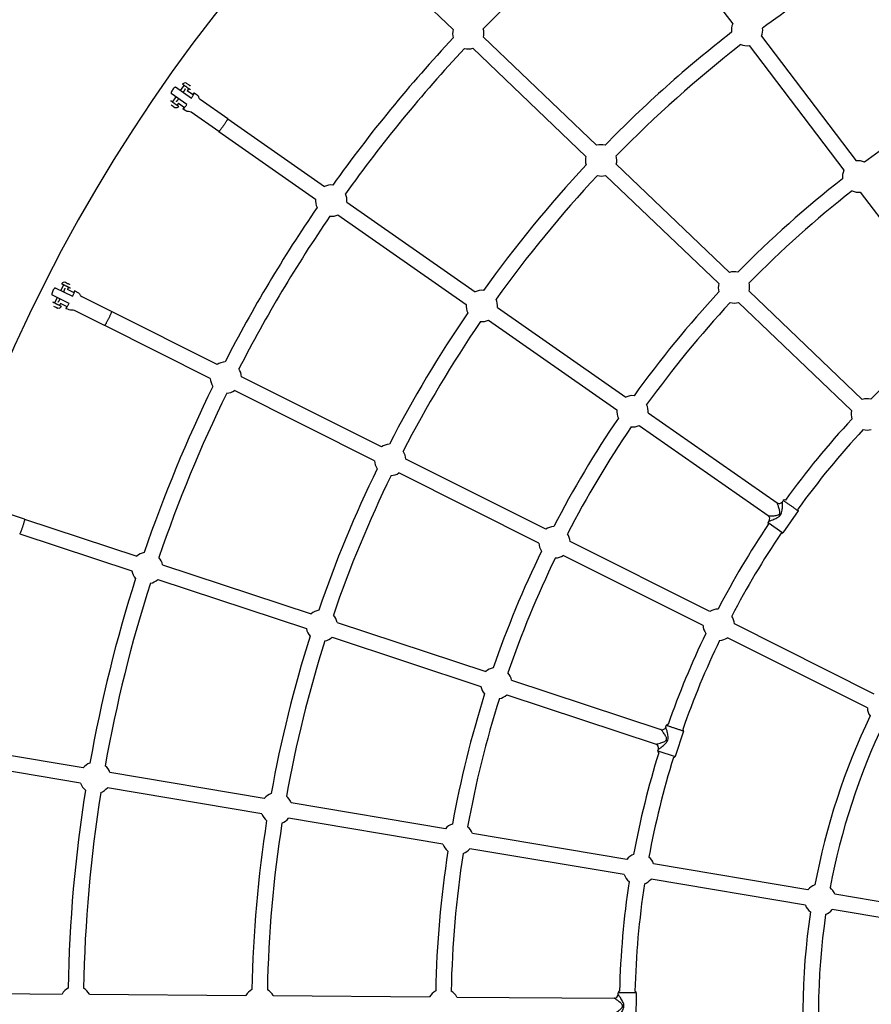
# Model space of a CAD drawing. Units: millimetres. Extents: x 59716 to 83450, y -14000 to 15383.
# Drawn here: x 66156 to 67243, y 9427 to 10684 of the extents above; entities that cross this region are included whole.
import ezdxf

# ---------------------------------------------------------------- set-up
doc = ezdxf.new("R2010")
doc.units = ezdxf.units.MM
doc.header["$LTSCALE"] = 500
doc.header["$MEASUREMENT"] = 0
for name, color, linetype, true_color in [('Default', 7, 'Continuous', 0x000000), ('Make2D', 7, 'Continuous', 0x000000), ('usezones$CSA', 7, 'Continuous', 0x007f00), ('usezones$CSA$DIMS', 7, 'Continuous', 0x007f00)]:
    doc.layers.add(name, color=color, linetype=linetype, true_color=true_color)
doc.styles.add('Arial', font='txt')
doc.dimstyles.new('CSA RC DIMS', dxfattribs={"dimtxt": 400, "dimasz": 250, "dimexe": 150, "dimexo": 150, "dimgap": 300, "dimtad": 0, "dimtih": 1, "dimtoh": 1, "dimzin": 1, "dimdsep": 46, "dimtxsty": 'Arial', "dimcen": 150, "dimazin": 0, "dimtfac": 1, "dimtdec": 4, "dimtix": 1, "dimtmove": 1, "dimatfit": 3, "dimfxl": 0, "dimtolj": 1, "dimtzin": 1, "dimarcsym": 0})

# ---------------------------------------------------------------- blocks, each defined once
blk = doc.blocks.new('*D1')
at = {"layer": 'Defpoints', "color": 0}
for p in [(68036.5, 13807.1), (60851.6, -14000.5), (80973.9, -14000.5)]:
    blk.add_point(p, dxfattribs=at)
at = {"layer": 'usezones$CSA$DIMS', "color": 0, "lineweight": -2}
for p, q in [((67886.5, 13807.1), (60701.6, 13807.1)), ((60851.6, 13557.1), (60851.6, 407.5)), ((60851.6, -13750.5), (60851.6, -600.9)), ((80823.9, -14000.5), (60701.6, -14000.5))]:
    blk.add_line(p, q, dxfattribs=at)
at = {"layer": 'usezones$CSA$DIMS', "color": 0}
for points in [[(60893.3, 13557.1), (60809.9, 13557.1), (60851.6, 13807.1)], [(60809.9, -13750.5), (60893.3, -13750.5), (60851.6, -14000.5)]]:
    blk.add_solid(points, dxfattribs=at)
at = {"layer": 'usezones$CSA$DIMS', "color": 0, "insert": (60851.6, -96.7), "char_height": 400, "attachment_point": 5, "style": 'Arial'}
blk.add_mtext('\\A1;27807.54', dxfattribs=at)
blk = doc.blocks.new('*D2')
at = {"layer": 'Defpoints', "color": 0}
for p in [(83450.1, 15120.8), (63645.7, 9416.3), (83450.1, -11445.2)]:
    blk.add_point(p, dxfattribs=at)
at = {"layer": 'usezones$CSA$DIMS', "color": 0, "lineweight": -2}
for p, q in [((63645.7, 9566.3), (63645.7, 15270.8)), ((83450.1, -11295.2), (83450.1, 15270.8)), ((63895.7, 15120.8), (72125.5, 15120.8)), ((83200.1, 15120.8), (74970.3, 15120.8))]:
    blk.add_line(p, q, dxfattribs=at)
at = {"layer": 'usezones$CSA$DIMS', "color": 0}
for points in [[(63895.7, 15162.5), (63895.7, 15079.1), (63645.7, 15120.8)], [(83200.1, 15079.1), (83200.1, 15162.5), (83450.1, 15120.8)]]:
    blk.add_solid(points, dxfattribs=at)
at = {"layer": 'usezones$CSA$DIMS', "color": 0, "insert": (73547.9, 15120.8), "char_height": 400, "attachment_point": 5, "style": 'Arial'}
blk.add_mtext('\\A1;19804.45', dxfattribs=at)

msp = doc.modelspace()

# ---------------------------------------------------------------- linework, layer by layer
at = {"layer": 'Default'}
msp.add_lwpolyline([(75379.471, 7918.562), (71644.297, 9301.048), (71642.705, 9301.637), (70786.76, 9618.445, -0.02448973), (70692.947, 9658.492), (70522.28, 9762.795, -0.14190334), (70174.157, 10226.324, 1.77817084), (67771.573, 7145.657, -0.08734112), (68117.678, 7042.226), (68904.762, 6647.715), (70154.393, 6021.361), (76544.572, 2818.404)], format="xyb", dxfattribs=at)
at = {"layer": 'Make2D'}
for p, q in [((66945.46, 10837.319), (67066.211, 10678.201)), ((66709.397, 10671.05), (66600.492, 10775.15)), ((66892.581, 10523.269), (66748.189, 10661.291)), ((67102.971, 10662.431), (67223.721, 10503.312)), ((66878.935, 10508.992), (66734.542, 10647.014)), ((67087.238, 10650.492), (67207.988, 10491.373)), ((66368.931, 10602.711), (66371.523, 10600.899)), ((66369.617, 10575.39), (66349.406, 10589.517)), ((66355.136, 10597.713), (66375.346, 10583.586)), ((66361.642, 10593.165), (66366.225, 10599.722)), ((66371.963, 10595.712), (66370.172, 10593.15)), ((66370.172, 10593.15), (66377.966, 10587.703)), ((66379.119, 10590.099), (66382.661, 10587.623)), ((66351.33, 10578.412), (66355.913, 10584.969)), ((66358.857, 10576.963), (66357.067, 10574.402)), ((66358.857, 10576.963), (66366.65, 10571.515)), ((66421.794, 10557.218), (66386.642, 10581.791)), ((66349.452, 10574.844), (66352.044, 10573.032)), ((66421.795, 10557.065), (66545.275, 10470.751)), ((66410.48, 10540.878), (66533.959, 10454.564)), ((67062.119, 10361.212), (66917.726, 10499.234)), ((67048.472, 10346.935), (66904.079, 10484.957)), ((67229.016, 10463.664), (67350.41, 10303.697)), ((66573.784, 10450.823), (66737.5, 10336.383)), ((66562.469, 10434.636), (66726.185, 10320.196)), ((66201.734, 10341.672), (66223.778, 10330.623)), ((66208.83, 10338.115), (66212.415, 10345.267)), ((66214.658, 10348.617), (66217.486, 10347.2)), ((66218.672, 10342.13), (66217.272, 10339.337)), ((66225.773, 10335.076), (66217.272, 10339.337)), ((66219.297, 10321.683), (66197.252, 10332.732)), ((66200.764, 10322.023), (66204.349, 10329.175)), ((66226.566, 10337.614), (66230.43, 10335.678)), ((66273.556, 10311.265), (66235.214, 10330.484)), ((67231.656, 10199.154), (67087.263, 10337.176)), ((66199.423, 10318.221), (66202.251, 10316.804)), ((66208.422, 10321.68), (66207.022, 10318.887)), ((66216.923, 10317.42), (66208.422, 10321.68)), ((66766.01, 10316.455), (66929.726, 10202.015)), ((67218.009, 10184.877), (67073.617, 10322.9)), ((66408.264, 10243.606), (66273.579, 10311.114)), ((66399.414, 10225.949), (66264.729, 10293.457)), ((66754.694, 10300.267), (66918.411, 10185.827)), ((66617.933, 10138.513), (66439.36, 10228.019)), ((66609.083, 10120.857), (66430.511, 10210.363)), ((66958.235, 10182.086), (67122.83, 10067.032)), ((66946.92, 10165.899), (67111.509, 10050.849)), ((66827.602, 10033.42), (66649.029, 10122.926)), ((66818.752, 10015.764), (66640.18, 10105.27)), ((67129.387, 10068.031), (67129.633, 10068.352)), ((67129.654, 10068.382), (67130.862, 10070.111)), ((66162.527, 10046.426), (66121.804, 10059.885)), ((67149.714, 10056.933), (67130.234, 10029.067)), ((66162.571, 10046.279), (66305.617, 9999.002)), ((67111.383, 10042.244), (67112.592, 10043.972)), ((67111.398, 10042.233), (67130.229, 10029.07)), ((66156.374, 10027.527), (66299.42, 9980.25)), ((67037.271, 9928.328), (66858.698, 10017.834)), ((67028.421, 9910.671), (66849.848, 10000.178)), ((66338.645, 9988.087), (66528.303, 9925.404)), ((66332.447, 9969.334), (66522.105, 9906.652)), ((66561.33, 9914.488), (66750.988, 9851.806)), ((67246.94, 9823.235), (67068.367, 9912.741)), ((66555.132, 9895.736), (66744.791, 9833.054)), ((67238.09, 9805.579), (67059.517, 9895.085)), ((66784.016, 9840.89), (66974.692, 9777.871)), ((66777.818, 9822.138), (66968.488, 9759.121)), ((66980.688, 9780.708), (66980.831, 9781.087)), ((66980.842, 9781.121), (66981.504, 9783.124)), ((67003.342, 9775.906), (66992.673, 9743.624)), ((66237.16, 9728.895), (66088.585, 9753.851)), ((66970.835, 9750.841), (66971.497, 9752.844)), ((66970.852, 9750.836), (66992.667, 9743.626)), ((66233.888, 9709.418), (66085.313, 9734.374)), ((66468.452, 9690.044), (66271.463, 9723.133)), ((66465.18, 9670.567), (66268.192, 9703.656)), ((66699.744, 9651.193), (66502.756, 9684.282)), ((66696.473, 9631.716), (66499.484, 9664.805)), ((66931.037, 9612.342), (66734.048, 9645.431)), ((66927.765, 9592.865), (66730.776, 9625.954)), ((67162.329, 9573.491), (66965.34, 9606.58)), ((67159.057, 9554.014), (66962.069, 9587.103)), ((67394.679, 9534.462), (67196.633, 9567.729)), ((67391.4, 9514.986), (67193.361, 9548.252)), ((66059.778, 9441.679), (66210.43, 9440.531)), ((66245.213, 9440.266), (66444.956, 9438.744)), ((66479.739, 9438.479), (66679.482, 9436.956)), ((66714.265, 9436.691), (66915.08, 9435.161)), ((66919.917, 9439.699), (66919.937, 9440.104)), ((66919.938, 9440.139), (66919.954, 9442.249)), ((66942.953, 9442.073), (66942.694, 9408.074))]:
    msp.add_line(p, q, dxfattribs=at)
for points in [[(66364.176, 10601.154), (66364.749, 10601.974, -0.39685254), (66368.777, 10602.812)], [(66382.661, 10587.623, -0.18290319), (66384.669, 10584.678, 0.18224199), (66386.642, 10581.791)], [(66359.116, 10572.969), (66358.543, 10572.15, -0.39685254), (66354.515, 10571.312)], [(66410.336, 10540.826), (66375.183, 10565.398, 0.18243695), (66371.794, 10566.259, -0.18294206), (66368.338, 10567.133), (66364.796, 10569.609)], [(66210.18, 10346.387), (66210.628, 10347.281, -0.39685254), (66214.492, 10348.694)], [(66230.43, 10335.678, -0.18290319), (66232.844, 10333.054, 0.18224199), (66235.214, 10330.484)], [(66209.257, 10317.766), (66208.809, 10316.872, -0.39685254), (66204.945, 10315.459)], [(66264.595, 10293.385), (66226.252, 10312.604, 0.18243695), (66222.774, 10312.964, -0.18294206), (66219.228, 10313.328), (66215.364, 10315.265)]]:
    msp.add_lwpolyline(points, format="xyb", dxfattribs=at)
for centre, radius, start, end in [((68036.5, 9416.253), 2069.7, 20.754345, 263.344978), ((68036.001, 9416.608), 1798.494, 127.746547, 135.739021), ((68035.802, 9416.865), 1563.637, 118.484521, 126.558643), ((67084.591, 10670.316), 20, 156.781136, 187.924243), ((66728.793, 10666.17), 20, 165.879602, 196.978153), ((66728.793, 10666.17), 20, 345.879602, 16.430033), ((68035.955, 9416.661), 1583.642, 127.82508, 135.660508), ((67084.591, 10670.316), 20, 336.781135, 7.288531), ((68036.004, 9416.656), 1818.214, 136.8423, 144.496193), ((68036.001, 9416.658), 1798.46, 136.845327, 144.493196), ((66728.793, 10666.17), 20, 256.153661, 286.70486), ((68035.984, 9416.628), 1563.936, 127.829143, 135.656408), ((67084.591, 10670.316), 20, 247.099961, 277.606393), ((66361.646, 10587.062), 12.5, 145.045929, 168.624125), ((66361.646, 10587.062), 12.5, 121.467801, 145.045918), ((68035.795, 9416.878), 1348.841, 118.590659, 126.452538), ((66898.33, 10504.113), 20, 75.564402, 106.704859), ((66898.33, 10504.113), 20, 165.879602, 197.019301), ((66898.33, 10504.113), 20, 345.879602, 16.388655), ((67226.369, 10483.488), 20, 66.409125, 97.606393), ((68035.998, 9416.66), 1583.674, 136.92398, 144.41452), ((67226.369, 10483.488), 20, 156.781136, 187.979358), ((68035.996, 9416.662), 1563.921, 136.927972, 144.410558), ((66898.33, 10504.113), 20, 256.195049, 286.70486), ((68035.941, 9416.677), 1349.088, 127.9352, 135.550366), ((66553.872, 10452.693), 20, 84.35753, 115.458552), ((68035.967, 9416.648), 1329.377, 127.940776, 135.544751), ((67226.369, 10483.488), 20, 247.155452, 277.606394), ((66553.872, 10452.693), 20, 174.633295, 205.734787), ((66553.872, 10452.693), 20, 354.633294, 25.182041), ((68035.827, 9416.777), 1818, 145.595308, 152.828997), ((68035.854, 9416.761), 1798.281, 145.598367, 152.825925), ((66553.872, 10452.693), 20, 264.91027, 295.458552), ((67067.868, 10342.056), 20, 75.50895, 106.704859), ((66209.718, 10332.077), 12.5, 129.800416, 153.378535), ((66746.097, 10318.325), 20, 84.316704, 115.458552), ((67067.868, 10342.056), 20, 165.879602, 197.074768), ((67067.868, 10342.056), 20, 345.879601, 16.332824), ((66209.718, 10332.077), 12.5, 153.378546, 176.95674), ((66746.097, 10318.325), 20, 354.633294, 25.140975), ((68035.994, 9416.663), 1349.136, 137.034169, 144.304341), ((66746.097, 10318.325), 20, 174.633295, 205.775605), ((68035.991, 9416.665), 1329.383, 137.039675, 144.298866), ((67067.868, 10342.056), 20, 256.250895, 286.70486), ((68035.831, 9416.775), 1583.472, 145.676955, 152.747347), ((68035.856, 9416.76), 1563.75, 145.68098, 152.74331), ((66746.097, 10318.325), 20, 264.951329, 295.458552), ((68035.921, 9416.7), 1114.525, 128.16949, 135.393678), ((66419.387, 10226.984), 20, 92.690771, 123.791169), ((66419.387, 10226.984), 20, 2.965911, 33.515274), ((66419.387, 10226.984), 20, 182.965912, 214.066698), ((68035.995, 9416.697), 1818.186, 153.928312, 161.161268), ((68036.026, 9416.684), 1798.469, 153.931388, 161.158185), ((66419.387, 10226.984), 20, 273.242191, 303.791169), ((66938.323, 10183.957), 20, 84.261563, 115.458552), ((67237.405, 10179.998), 20, 75.430086, 106.704859), ((66938.323, 10183.957), 20, 354.633294, 25.085455), ((68035.835, 9416.773), 1348.943, 145.787098, 152.637202), ((66938.323, 10183.957), 20, 174.633295, 205.830735), ((67237.405, 10179.998), 20, 165.879602, 197.153659), ((68035.857, 9416.76), 1329.219, 145.792638, 152.63165), ((66938.323, 10183.957), 20, 265.006837, 295.458553), ((68035.993, 9416.662), 1114.604, 137.190949, 144.069432), ((68035.991, 9416.664), 1094.851, 137.199036, 144.055082), ((67237.405, 10179.998), 20, 256.33043, 286.70486), ((66629.056, 10121.892), 20, 92.649805, 123.791169), ((66629.056, 10121.892), 20, 2.965911, 33.474067), ((66629.056, 10121.892), 20, 182.965912, 214.107662), ((68035.981, 9416.703), 1583.638, 154.009956, 161.079612), ((68036.009, 9416.691), 1563.918, 154.013996, 161.075563), ((66629.056, 10121.892), 20, 273.283395, 303.791169), ((67125.571, 10071.231), 4.996, 237.578399, 325.088153), ((67132.5, 10068.966), 2, 61.10185, 145.041674), ((67108.513, 10046.828), 4.997, 325.004216, 52.561575), ((67148.081, 10058.075), 1.998, 325.035124, 39.624825), ((66838.725, 10016.799), 20, 92.594517, 123.791169), ((68035.839, 9416.771), 1114.415, 146.021647, 152.480488), ((67113.009, 10041.102), 1.989, 144.926434, 229.277643), ((66838.725, 10016.799), 20, 2.965911, 33.418402), ((68035.859, 9416.759), 1094.688, 146.036089, 152.472356), ((67128.609, 10030.197), 1.985, 250.185178, 325.181062), ((66838.725, 10016.799), 20, 182.965912, 214.162946), ((66319.032, 9984.168), 20, 101.023804, 132.123786), ((68035.966, 9416.709), 1349.089, 154.12009, 160.969459), ((66838.725, 10016.799), 20, 273.339055, 303.79117), ((66319.032, 9984.168), 20, 11.298528, 41.848295), ((68035.991, 9416.699), 1329.366, 154.125645, 160.963894), ((66319.032, 9984.168), 20, 191.298529, 222.398441), ((68036.33, 9416.629), 1818.525, 162.261578, 169.914168), ((68036.323, 9416.631), 1798.767, 162.264584, 169.911138), ((66319.032, 9984.168), 20, 281.57395, 312.123786), ((66541.718, 9910.57), 20, 100.982795, 132.123786), ((66541.718, 9910.57), 20, 11.298528, 41.807045), ((67048.394, 9911.706), 20, 92.515808, 123.791169), ((67048.394, 9911.706), 20, 2.965911, 33.339049), ((66541.718, 9910.57), 20, 191.298529, 222.439455), ((68035.957, 9416.713), 1114.546, 154.276799, 160.735046), ((67048.394, 9911.706), 20, 182.965912, 214.241649), ((68036.292, 9416.639), 1583.953, 162.343254, 169.832484), ((68036.284, 9416.641), 1564.195, 162.347223, 169.82849), ((66541.718, 9910.57), 20, 281.615206, 312.123786), ((68035.979, 9416.704), 1094.821, 154.284933, 160.720142), ((67048.394, 9911.706), 20, 273.418401, 303.79117), ((66764.403, 9836.972), 20, 100.927469, 132.123786), ((66764.403, 9836.972), 20, 11.298528, 41.751342), ((68036.254, 9416.649), 1349.381, 162.453434, 169.722293), ((66764.403, 9836.972), 20, 191.298529, 222.49479), ((68036.246, 9416.651), 1329.623, 162.458916, 169.716785), ((66764.403, 9836.972), 20, 281.670918, 312.123787), ((67258.063, 9806.614), 20, 182.965912, 214.362318), ((68035.916, 9416.733), 879.968, 154.517571, 169.325652), ((68035.916, 9416.733), 860.218, 154.530572, 169.312619), ((66976.114, 9782.68), 4.996, 254.243633, 341.753387), ((66983.387, 9782.509), 1.983, 77.318789, 161.901929), ((67001.451, 9776.532), 1.998, 341.700323, 56.294081), ((68036.224, 9416.657), 1114.817, 162.688038, 169.565508), ((66966.771, 9754.41), 4.997, 341.66945, 69.226809), ((66972.72, 9750.214), 1.989, 161.59178, 245.934324), ((68036.216, 9416.659), 1095.06, 162.701965, 169.55742), ((66990.809, 9744.228), 1.966, 266.39561, 342.042627), ((66252.676, 9716.275), 20, 109.77947, 140.877478), ((66252.676, 9716.275), 20, 20.052221, 50.603948), ((68036.084, 9416.733), 1818.264, 171.015092, 179.013504), ((66252.676, 9716.275), 20, 200.052221, 231.150807), ((68036.113, 9416.73), 1798.544, 171.018192, 179.010439), ((66252.676, 9716.275), 20, 290.326334, 320.877479), ((66483.968, 9677.424), 20, 109.738227, 140.877479), ((66483.968, 9677.424), 20, 20.052221, 50.562465), ((68036.058, 9416.734), 1583.706, 171.096745, 178.931864), ((66483.968, 9677.424), 20, 200.052221, 231.192039), ((66483.968, 9677.424), 20, 290.367807, 320.877479), ((68036.085, 9416.732), 1563.983, 171.100811, 178.927833), ((66715.26, 9638.573), 20, 109.682661, 140.877479), ((66715.26, 9638.573), 20, 20.052221, 50.506521), ((68036.032, 9416.736), 1349.148, 171.206894, 178.821733), ((66715.26, 9638.573), 20, 200.052221, 231.247588), ((66715.26, 9638.573), 20, 290.423735, 320.877479), ((68036.057, 9416.734), 1329.422, 171.212476, 178.816187), ((66946.553, 9599.722), 20, 109.603667, 140.877479), ((66946.553, 9599.722), 20, 20.05222, 50.426884), ((66946.553, 9599.722), 20, 200.052221, 231.326553), ((66946.553, 9599.722), 20, 290.503344, 320.87748), ((68035.999, 9416.738), 1114.582, 171.363595, 178.587418), ((68036.021, 9416.736), 1094.854, 171.371755, 178.572519), ((67177.845, 9560.871), 20, 109.482275, 140.877479), ((67177.845, 9560.871), 20, 20.05222, 50.304267), ((67177.845, 9560.871), 20, 200.052221, 231.448059), ((67177.845, 9560.871), 20, 290.626064, 320.87748), ((68035.887, 9416.745), 879.938, 171.603859, 187.768363), ((68035.887, 9416.745), 860.187, 171.616869, 187.755414), ((66227.747, 9430.524), 20, 118.874075, 149.975945), ((66227.747, 9430.524), 20, 29.150687, 59.698609), ((66462.272, 9428.736), 20, 118.833244, 149.975945), ((66462.272, 9428.736), 20, 29.150687, 59.657539), ((66696.798, 9426.949), 20, 118.778092, 149.975945), ((66696.798, 9426.949), 20, 29.150687, 59.602012), ((66914.959, 9440.174), 4.996, 272.095789, 359.60557), ((66921.934, 9442.24), 1.983, 95.158372, 179.754114), ((66940.96, 9442.089), 1.998, 359.552617, 74.133453)]:
    msp.add_arc(centre, radius, start, end, dxfattribs=at)
for points, weights, knots in [([(66374.004, 10594.285), (66374.279, 10594.093), (66369.369, 10597.525), (66364.459, 10600.957), (66364.184, 10601.149)], [1, 0.707106781187, 1, 0.707106781187, 1], [7.35619449, 7.35619449, 7.35619449, 11.03429174, 11.03429174, 14.71238898, 14.71238898, 14.71238898]), ([(66375.346, 10583.586), (66379.493, 10589.838), (66379.119, 10590.099), (66378.923, 10590.236), (66377.264, 10588.193)], [1, 0.836660026534, 1, 0.907322048508, 0.919813731986], [-42.03746025, -42.03746025, -42.03746025, -24.1869798, -24.1869798, -14.05874281, -14.05874281, -14.05874281]), ([(66359.108, 10572.975), (66359.383, 10572.783), (66354.473, 10576.215), (66349.563, 10579.647), (66349.288, 10579.839)], [1, 0.707106781187, 1, 0.707106781187, 1], [7.35619449, 7.35619449, 7.35619449, 11.03429174, 11.03429174, 14.71238898, 14.71238898, 14.71238898]), ([(66365.949, 10572.006), (66364.6, 10569.746), (66364.796, 10569.609), (66365.17, 10569.347), (66369.617, 10575.39)], [0.919813738547, 0.907322041187, 1, 0.836660033658, 1], [-82.68917695, -82.68917695, -82.68917695, -72.56093894, -72.56093894, -54.7104589, -54.7104589, -54.7104589]), ([(66421.794, 10557.218), (66422.252, 10556.898), (66416.523, 10548.702), (66410.794, 10540.506), (66410.336, 10540.826)], [1, 0.707106781187, 1, 0.707106781187, 1], [24.18697957, 24.18697957, 24.18697957, 48.37395914, 48.37395914, 72.56093871, 72.56093871, 72.56093871]), ([(66220.899, 10341.014), (66221.199, 10340.864), (66215.843, 10343.548), (66210.488, 10346.233), (66210.188, 10346.383)], [1, 0.707106781187, 1, 0.707106781187, 1], [7.35619449, 7.35619449, 7.35619449, 11.03429174, 11.03429174, 14.71238898, 14.71238898, 14.71238898]), ([(66223.778, 10330.623), (66226.975, 10337.41), (66226.566, 10337.614), (66226.352, 10337.722), (66225.007, 10335.46)], [1, 0.836660026534, 1, 0.907322048207, 0.919813732068], [-42.03746025, -42.03746025, -42.03746025, -24.1869798, -24.1869798, -14.05874278, -14.05874278, -14.05874278]), ([(66209.249, 10317.771), (66209.548, 10317.62), (66204.193, 10320.305), (66198.837, 10322.989), (66198.538, 10323.139)], [1, 0.707106781187, 1, 0.707106781187, 1], [7.35619449, 7.35619449, 7.35619449, 11.03429174, 11.03429174, 14.71238898, 14.71238898, 14.71238898]), ([(66216.157, 10317.803), (66215.15, 10315.372), (66215.364, 10315.265), (66215.772, 10315.06), (66219.297, 10321.683)], [0.919813738466, 0.907322041488, 1, 0.836660033658, 1], [-82.68917691, -82.68917691, -82.68917691, -72.56093894, -72.56093894, -54.7104589, -54.7104589, -54.7104589]), ([(66273.556, 10311.265), (66274.056, 10311.015), (66269.575, 10302.075), (66265.094, 10293.135), (66264.595, 10293.385)], [1, 0.707106781187, 1, 0.707106781187, 1], [24.18697957, 24.18697957, 24.18697957, 48.37395914, 48.37395914, 72.56093871, 72.56093871, 72.56093871]), ([(67149.699, 10056.944), (67150.225, 10056.576), (67140.815, 10063.154), (67131.404, 10069.732), (67130.877, 10070.1)], [1, 0.707106781187, 1, 0.707106781187, 1], [29.84437618, 29.84437618, 29.84437618, 44.76656427, 44.76656427, 59.68875237, 59.68875237, 59.68875237]), ([(66162.527, 10046.426), (66163.057, 10046.25), (66159.919, 10036.755), (66156.781, 10027.26), (66156.251, 10027.436)], [1, 0.707106781187, 1, 0.707106781187, 1], [24.18697957, 24.18697957, 24.18697957, 48.37395914, 48.37395914, 72.56093871, 72.56093871, 72.56093871]), ([(67003.325, 9775.912), (67003.935, 9775.71), (66993.033, 9779.314), (66982.131, 9782.917), (66981.521, 9783.118)], [1, 0.707106781187, 1, 0.707106781187, 1], [29.84437618, 29.84437618, 29.84437618, 44.76656427, 44.76656427, 59.68875237, 59.68875237, 59.68875237]), ([(66942.935, 9442.073), (66943.577, 9442.069), (66932.096, 9442.156), (66920.614, 9442.244), (66919.972, 9442.248)], [1, 0.707106781187, 1, 0.707106781187, 1], [29.84437618, 29.84437618, 29.84437618, 44.76656427, 44.76656427, 59.68875237, 59.68875237, 59.68875237])]:
    msp.add_rational_spline(points, weights, degree=2, knots=knots, dxfattribs=at)
for points, weights in [([(66367.304, 10595.155), (66367.563, 10594.975), (66364.901, 10590.887)], [1, 0.808323688902, 0.867522480922]), ([(66371.523, 10600.899), (66373.978, 10599.183), (66373.841, 10599.279)], [1, 0.707106781187, 1]), ([(66359.171, 10582.691), (66356.247, 10578.787), (66355.989, 10578.968)], [0.867522477657, 0.808323694187, 1]), ([(66352.044, 10573.032), (66354.499, 10571.316), (66354.362, 10571.412)], [1, 0.707106781187, 1]), ([(66212.384, 10336.334), (66214.426, 10340.763), (66214.143, 10340.905)], [0.867522480904, 0.808323688931, 1]), ([(66217.486, 10347.2), (66220.163, 10345.857), (66220.014, 10345.932)], [1, 0.707106781187, 1]), ([(66205.293, 10323.249), (66205.576, 10323.107), (66207.903, 10327.394)], [1, 0.808323694158, 0.867522477675]), ([(66202.251, 10316.804), (66204.928, 10315.462), (66204.779, 10315.537)], [1, 0.707106781187, 1])]:
    msp.add_rational_spline(points, weights, degree=2, dxfattribs=at)
for points, knots in [([(67111.505, 10050.83), (67111.563, 10050.808), (67111.764, 10050.783), (67112.418, 10050.733), (67114.093, 10050.672), (67117.305, 10050.673), (67120.991, 10050.822), (67123.88, 10051.364), (67125.303, 10052.071), (67126.011, 10052.76), (67126.412, 10053.664), (67126.545, 10054.777), (67126.457, 10056.025), (67125.985, 10058.482), (67125.007, 10061.609), (67123.876, 10064.651), (67123.21, 10066.321), (67122.956, 10066.868), (67122.873, 10067.015), (67122.841, 10067.047)], [0, 0, 0, 0, 0.18625127, 0.60479115, 1.96924258, 5.21073401, 10.2439112, 13.02339641, 13.98543125, 14.96302795, 15.94086299, 16.90272481, 18.30430502, 19.68193706, 24.40115377, 28.11752845, 29.42075246, 29.79329783, 29.92699579, 29.92699579, 29.92699579, 29.92699579]), ([(67112.606, 10043.962), (67112.621, 10043.954), (67112.668, 10043.952), (67112.814, 10043.972), (67113.3, 10044.097), (67114.842, 10044.608), (67118.053, 10045.834), (67121.958, 10047.523), (67125.399, 10049.561), (67127.544, 10051.684), (67128.815, 10054.439), (67129.531, 10058.382), (67129.788, 10062.633), (67129.828, 10066.058), (67129.779, 10067.684), (67129.73, 10068.173), (67129.699, 10068.318), (67129.68, 10068.362), (67129.669, 10068.372)], [0, 0, 0, 0, 0.04831593, 0.13950352, 0.44236343, 1.55117326, 5.01262176, 10.75485851, 14.30076278, 16.96932348, 19.70899628, 23.26275331, 28.96754228, 32.46796482, 33.53944703, 33.84547778, 33.9416214, 33.98543685, 33.98543685, 33.98543685, 33.98543685]), ([(66968.489, 9759.102), (66968.551, 9759.098), (66968.751, 9759.132), (66969.392, 9759.271), (66971.013, 9759.693), (66974.09, 9760.615), (66977.579, 9761.815), (66980.191, 9763.162), (66981.352, 9764.248), (66981.832, 9765.111), (66981.957, 9766.092), (66981.765, 9767.196), (66981.323, 9768.366), (66980.167, 9770.585), (66978.332, 9773.3), (66976.378, 9775.89), (66975.26, 9777.299), (66974.859, 9777.75), (66974.738, 9777.867), (66974.698, 9777.889)], [0, 0, 0, 0, 0.18625127, 0.60479115, 1.96924258, 5.21073401, 10.2439112, 13.02339641, 13.98543125, 14.96302795, 15.94086299, 16.90272481, 18.30430502, 19.68193706, 24.40115377, 28.11752845, 29.42075246, 29.79329783, 29.92699579, 29.92699579, 29.92699579, 29.92699579]), ([(66971.514, 9752.838), (66971.53, 9752.835), (66971.576, 9752.846), (66971.71, 9752.908), (66972.139, 9753.167), (66973.471, 9754.098), (66976.195, 9756.194), (66979.451, 9758.932), (66982.164, 9761.871), (66983.609, 9764.52), (66984.037, 9767.523), (66983.592, 9771.506), (66982.619, 9775.653), (66981.676, 9778.945), (66981.163, 9780.489), (66980.975, 9780.943), (66980.904, 9781.074), (66980.873, 9781.11), (66980.859, 9781.116)], [0, 0, 0, 0, 0.04831593, 0.13950352, 0.44236343, 1.55117326, 5.01262176, 10.75485851, 14.30076278, 16.96932348, 19.70899628, 23.26275331, 28.96754228, 32.46796482, 33.53944703, 33.84547778, 33.9416214, 33.98543685, 33.98543685, 33.98543685, 33.98543685]), ([(66914.929, 9415.393), (66914.99, 9415.408), (66915.169, 9415.502), (66915.737, 9415.831), (66917.151, 9416.729), (66919.797, 9418.55), (66922.75, 9420.762), (66924.823, 9422.845), (66925.595, 9424.235), (66925.788, 9425.204), (66925.606, 9426.176), (66925.085, 9427.168), (66924.306, 9428.146), (66922.525, 9429.903), (66919.946, 9431.925), (66917.291, 9433.791), (66915.796, 9434.79), (66915.276, 9435.096), (66915.124, 9435.171), (66915.08, 9435.179)], [0, 0, 0, 0, 0.18625125, 0.60479107, 1.96924229, 5.21073321, 10.24390959, 13.02339433, 13.98542905, 14.96302569, 15.94086079, 16.90272274, 18.30430318, 19.68193545, 24.40115292, 28.11752819, 29.4207524, 29.79329782, 29.92699579, 29.92699579, 29.92699579, 29.92699579]), ([(66919.729, 9410.359), (66919.745, 9410.36), (66919.785, 9410.385), (66919.894, 9410.485), (66920.223, 9410.863), (66921.205, 9412.158), (66923.156, 9414.988), (66925.416, 9418.592), (66927.096, 9422.221), (66927.66, 9425.186), (66927.147, 9428.176), (66925.503, 9431.83), (66923.305, 9435.479), (66921.398, 9438.323), (66920.436, 9439.635), (66920.118, 9440.01), (66920.01, 9440.113), (66919.97, 9440.138), (66919.956, 9440.139)], [0, 0, 0, 0, 0.04831592, 0.1395035, 0.44236336, 1.55117301, 5.01262097, 10.75485688, 14.30076073, 16.96932129, 19.70899423, 23.26275169, 28.96754149, 32.46796458, 33.53944696, 33.84547776, 33.9416214, 33.98543685, 33.98543685, 33.98543685, 33.98543685])]:
    msp.add_open_spline(points, degree=3, knots=knots, dxfattribs=at)
at = {"layer": 'usezones$CSA'}
msp.add_lwpolyline([(76111.419, 9891.995), (71934.075, 11438.14, 1.62105543), (67329.917, 5082.679), (69211.245, 4139.699), (75499.659, 987.749, -0.01793261)], format="xyb", dxfattribs=at)

# ---------------------------------------------------------------- dimensions: what is measured, and where the dimension line sits
at = {"layer": 'usezones$CSA$DIMS'}
dim = msp.add_linear_dim(base=(83450.149, 15120.808), p1=(63645.7, 9416.253), p2=(83450.149, -11445.237), dimstyle='CSA RC DIMS', dxfattribs=at)
dim.commit()
dim.dimension.update_dxf_attribs({"geometry": '*D2', "text_midpoint": (73547.924, 15120.808)})
dim = msp.add_linear_dim(base=(60851.594, -14000.487), p1=(68036.5, 13807.053), p2=(80973.915, -14000.487), angle=90, dimstyle='CSA RC DIMS', dxfattribs=at)
dim.commit()
dim.dimension.update_dxf_attribs({"geometry": '*D1', "text_midpoint": (60851.594, -96.717)})

doc.saveas('drawing.dxf')
